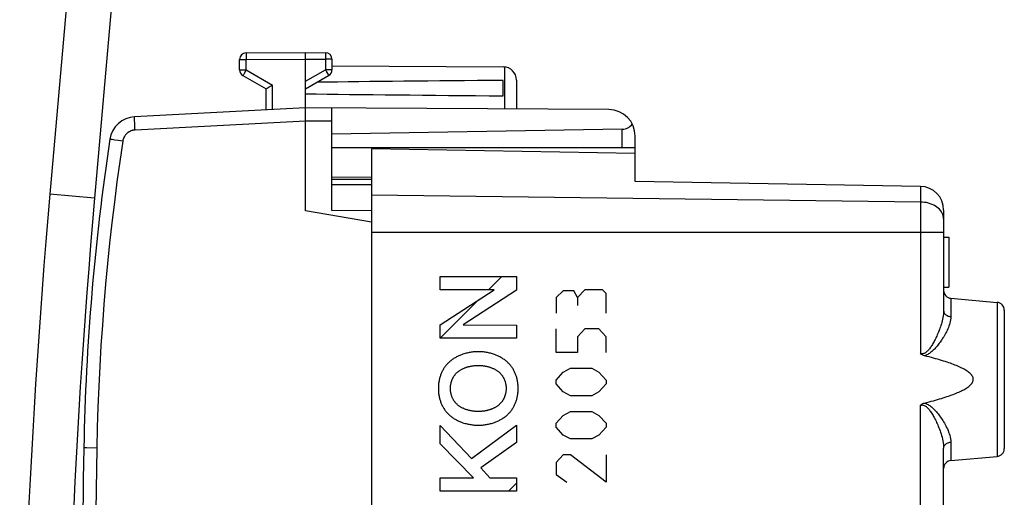
# Model space of a CAD drawing. Units: millimetres. Extents: x 96 to 183, y 39 to 163.
# Drawn here: x 97 to 134, y 98 to 116 of the extents above; entities that cross this region are included whole.
import ezdxf

# ---------------------------------------------------------------- set-up
doc = ezdxf.new("R2010")
doc.units = ezdxf.units.MM
doc.header["$LTSCALE"] = 16.335
doc.layers.get('0').update_dxf_attribs({"linetype": 'CONTINUOUS'})
doc.layers.add('DRAFT', color=7, linetype='CONTINUOUS')
doc.layers.add('RACCORDO', color=7, linetype='CONTINUOUS')

msp = doc.modelspace()

# ---------------------------------------------------------------- linework, layer by layer
at = {"color": 7, "linetype": 'CONTINUOUS'}
for p, q in [((99.154, 123.359), (97.902, 109.053)), ((100.848, 123.211), (99.596, 108.905)), ((105.348, 114.413), (107.599, 114.426)), ((107.599, 108.426), (107.599, 114.426)), ((107.599, 114.426), (108.351, 114.421)), ((105.099, 113.77), (105.099, 114.163)), ((108.599, 114.171), (108.599, 113.77)), ((108.599, 113.92), (115.102, 113.882)), ((105.224, 113.554), (106.099, 113.048)), ((107.599, 113.048), (108.474, 113.554)), ((106.223, 113.121), (106.316, 113.174)), ((106.316, 113.174), (106.348, 113.193)), ((115.099, 112.785), (115.099, 113.367)), ((115.599, 113.382), (115.599, 112.279)), ((106.099, 112.247), (106.099, 113.048)), ((106.101, 113.05), (106.104, 113.051)), ((106.104, 113.051), (106.147, 113.077)), ((106.147, 113.077), (106.223, 113.121)), ((107.599, 112.326), (101.116, 111.986)), ((119.105, 112.259), (107.599, 112.326)), ((108.599, 108.434), (108.599, 112.32)), ((119.608, 111.518), (108.599, 111.326)), ((120.099, 110.826), (120.099, 111.259)), ((108.599, 110.826), (120.099, 110.826)), ((110.099, 110.776), (110.099, 69.076)), ((120.099, 110.601), (110.099, 110.776)), ((120.099, 109.537), (120.099, 110.601)), ((108.599, 109.426), (110.099, 109.426)), ((130.915, 109.348), (120.099, 109.537)), ((110.099, 107.985), (107.599, 108.426)), ((108.599, 108.434), (110.099, 108.447)), ((131.799, 108.448), (131.799, 104.638)), ((131.799, 107.426), (131.999, 107.426)), ((131.999, 107.426), (131.999, 105.526)), ((114.543, 105.429), (115.042, 105.927)), ((131.799, 105.526), (131.999, 105.526)), ((112.7, 103.586), (114.159, 105.044)), ((132.073, 105.102), (133.825, 104.949)), ((134.099, 104.65), (134.099, 99.402)), ((131.799, 95.524), (131.799, 99.414)), ((132.073, 98.95), (133.825, 99.103)), ((115.294, 97.78), (115.599, 98.084))]:
    msp.add_line(p, q, dxfattribs=at)
at = {"color": 250, "linetype": 'CONTINUOUS'}
for p, q in [((105.347, 114.395), (105.347, 114.373)), ((105.347, 114.373), (105.347, 114.317)), ((105.347, 114.317), (105.348, 114.163)), ((108.351, 114.414), (108.351, 114.408)), ((108.351, 114.408), (108.351, 114.394)), ((108.351, 114.394), (108.351, 114.36)), ((108.351, 114.36), (108.351, 114.307)), ((108.351, 114.307), (108.351, 114.242)), ((105.099, 114.163), (105.348, 114.163)), ((105.348, 114.163), (107.599, 114.176)), ((105.348, 113.77), (105.348, 114.163)), ((107.599, 114.176), (108.351, 114.171)), ((108.351, 114.242), (108.351, 114.171)), ((108.351, 114.171), (108.351, 113.77)), ((108.599, 114.171), (108.351, 114.171)), ((105.099, 113.77), (105.348, 113.77)), ((105.231, 113.566), (105.227, 113.56)), ((105.24, 113.583), (105.231, 113.566)), ((105.271, 113.637), (105.24, 113.583)), ((105.348, 113.77), (105.271, 113.637)), ((105.348, 113.77), (106.348, 113.193)), ((107.599, 113.336), (108.351, 113.77)), ((108.351, 113.77), (108.391, 113.699)), ((108.599, 113.77), (108.351, 113.77)), ((108.391, 113.699), (108.428, 113.637)), ((108.428, 113.637), (108.452, 113.594)), ((108.452, 113.594), (108.466, 113.569)), ((115.149, 113.88), (115.149, 112.282)), ((106.348, 112.26), (106.348, 113.193)), ((101.116, 111.898), (101.115, 111.919)), ((101.117, 111.86), (101.116, 111.898)), ((101.118, 111.818), (101.117, 111.86)), ((101.12, 111.77), (101.118, 111.818)), ((101.122, 111.719), (101.12, 111.77)), ((101.125, 111.664), (101.122, 111.719)), ((101.127, 111.606), (101.125, 111.664)), ((107.599, 111.826), (101.133, 111.487)), ((108.599, 111.82), (107.599, 111.826)), ((101.13, 111.547), (101.127, 111.606)), ((101.133, 111.487), (101.13, 111.547)), ((119.608, 110.826), (119.608, 111.518)), ((100.209, 111.132), (100.191, 111.135)), ((100.267, 111.123), (100.209, 111.132)), ((100.369, 111.107), (100.267, 111.123)), ((100.498, 111.087), (100.369, 111.107)), ((100.665, 111.062), (100.498, 111.087)), ((99.596, 108.905), (97.902, 109.053)), ((130.915, 109.348), (130.915, 103.008)), ((130.915, 108.755), (110.099, 109.012)), ((131.799, 107.597), (110.099, 107.597)), ((112.7, 105.429), (112.7, 105.927)), ((112.7, 105.927), (115.599, 105.927)), ((115.599, 105.927), (115.599, 105.41)), ((112.7, 104.092), (114.747, 105.429)), ((114.747, 105.429), (112.7, 105.429)), ((115.599, 105.41), (113.574, 104.091)), ((117.372, 105.38), (117.101, 105.132)), ((117.778, 105.38), (117.372, 105.38)), ((117.914, 105.132), (117.778, 105.38)), ((118.185, 105.43), (117.914, 105.132)), ((118.862, 105.43), (118.185, 105.43)), ((118.998, 105.281), (118.862, 105.43)), ((117.101, 105.132), (117.101, 104.536)), ((117.914, 105.132), (117.914, 104.834)), ((118.998, 104.536), (118.998, 105.281)), ((132.073, 105.102), (132.073, 104.407)), ((133.825, 104.949), (133.825, 99.103)), ((112.7, 103.586), (112.7, 104.092)), ((113.574, 104.091), (115.599, 104.084)), ((115.599, 104.084), (115.599, 103.586)), ((117.101, 103.045), (117.101, 103.939)), ((118.185, 103.939), (117.914, 103.641)), ((118.727, 103.939), (118.185, 103.939)), ((118.998, 103.641), (118.727, 103.939)), ((115.599, 103.586), (112.7, 103.586)), ((117.914, 103.641), (117.914, 103.045)), ((118.998, 103.045), (118.998, 103.641)), ((117.914, 103.045), (117.101, 103.045)), ((117.372, 102.3), (117.643, 102.449)), ((117.643, 102.449), (118.456, 102.449)), ((118.456, 102.449), (118.727, 102.3)), ((117.101, 102.001), (117.372, 102.3)), ((117.101, 101.852), (117.101, 102.001)), ((118.727, 102.3), (118.998, 102.001)), ((118.998, 102.001), (118.998, 101.852)), ((117.372, 101.554), (117.101, 101.852)), ((118.998, 101.852), (118.727, 101.554)), ((117.643, 101.405), (117.372, 101.554)), ((118.456, 101.405), (117.643, 101.405)), ((118.727, 101.554), (118.456, 101.405)), ((130.915, 70.504), (130.915, 101.044)), ((117.101, 100.362), (117.372, 100.66)), ((117.372, 100.66), (117.643, 100.809)), ((117.643, 100.809), (118.456, 100.809)), ((118.456, 100.809), (118.727, 100.66)), ((118.727, 100.66), (118.998, 100.362)), ((112.7, 99.583), (112.7, 100.277)), ((112.7, 100.277), (113.893, 99.03)), ((113.893, 99.03), (115.599, 100.284)), ((115.599, 100.284), (115.599, 99.632)), ((117.101, 100.213), (117.101, 100.362)), ((117.372, 99.915), (117.101, 100.213)), ((118.998, 100.213), (118.727, 99.915)), ((118.998, 100.362), (118.998, 100.213)), ((117.643, 99.766), (117.372, 99.915)), ((118.456, 99.766), (117.643, 99.766)), ((118.727, 99.915), (118.456, 99.766)), ((99.681, 99.416), (99.291, 99.424)), ((113.964, 98.297), (112.7, 99.583)), ((115.599, 99.632), (114.249, 98.668)), ((132.073, 99.645), (132.073, 98.95)), ((117.372, 99.169), (117.101, 98.871)), ((117.643, 99.169), (117.372, 99.169)), ((118.998, 98.126), (117.643, 99.169)), ((118.998, 99.169), (118.998, 98.126)), ((114.249, 98.668), (114.594, 98.297)), ((117.101, 98.871), (117.101, 98.424)), ((112.7, 97.78), (112.7, 98.297)), ((112.7, 98.297), (113.964, 98.297)), ((114.594, 98.297), (115.599, 98.297)), ((115.599, 98.297), (115.599, 97.78)), ((117.101, 98.424), (117.507, 98.126)), ((115.599, 97.78), (112.7, 97.78))]:
    msp.add_line(p, q, dxfattribs=at)
for points in [[(105.348, 114.413), (105.348, 114.412), (105.348, 114.412), (105.348, 114.41), (105.348, 114.408), (105.347, 114.406), (105.347, 114.403), (105.347, 114.395)], [(108.351, 114.421), (108.351, 114.421), (108.351, 114.42), (108.351, 114.419), (108.351, 114.417), (108.351, 114.414)], [(105.227, 113.56), (105.226, 113.558), (105.225, 113.556), (105.225, 113.555), (105.224, 113.554), (105.224, 113.554)], [(108.466, 113.569), (108.469, 113.563), (108.471, 113.56), (108.472, 113.558), (108.473, 113.556), (108.474, 113.555), (108.474, 113.554), (108.474, 113.554)], [(101.115, 111.919), (101.115, 111.938), (101.115, 111.946), (101.115, 111.953), (101.115, 111.96), (101.115, 111.966), (101.115, 111.971), (101.115, 111.976), (101.115, 111.98), (101.115, 111.982), (101.115, 111.984), (101.116, 111.986), (101.116, 111.986)], [(101.133, 111.487), (101.117, 111.486), (101.101, 111.484), (101.085, 111.482), (101.069, 111.479), (101.053, 111.476), (101.037, 111.472), (101.021, 111.468), (101.006, 111.463), (100.99, 111.458), (100.975, 111.452), (100.96, 111.446), (100.945, 111.439), (100.93, 111.432), (100.916, 111.424), (100.902, 111.416), (100.888, 111.407), (100.875, 111.398), (100.861, 111.389), (100.848, 111.379), (100.836, 111.369), (100.824, 111.358), (100.812, 111.347), (100.8, 111.335), (100.789, 111.323), (100.778, 111.311), (100.768, 111.298), (100.758, 111.285), (100.749, 111.272), (100.74, 111.259), (100.731, 111.245), (100.723, 111.231), (100.715, 111.216), (100.708, 111.202), (100.701, 111.187), (100.695, 111.172), (100.689, 111.157), (100.684, 111.141), (100.679, 111.126), (100.675, 111.11), (100.671, 111.094), (100.668, 111.078), (100.665, 111.062)], [(100.665, 111.062), (100.552, 110.29), (100.446, 109.518), (100.347, 108.745), (100.254, 107.971), (100.168, 107.196), (100.089, 106.42), (100.016, 105.644), (99.951, 104.867), (99.892, 104.089), (99.84, 103.311), (99.794, 102.533), (99.756, 101.754), (99.724, 100.975), (99.699, 100.196), (99.681, 99.416)], [(100.191, 111.135), (100.184, 111.136), (100.181, 111.136), (100.18, 111.136), (100.18, 111.137)], [(131.717, 108.385), (131.681, 108.433), (131.64, 108.48), (131.593, 108.524), (131.541, 108.564), (131.484, 108.602), (131.423, 108.636), (131.358, 108.666), (131.29, 108.692), (131.218, 108.713), (131.145, 108.731), (131.069, 108.743), (130.992, 108.751), (130.915, 108.755)], [(131.799, 108.118), (131.796, 108.173), (131.786, 108.228), (131.769, 108.281), (131.746, 108.334), (131.717, 108.385)], [(131.799, 104.638), (131.797, 104.57), (131.792, 104.504), (131.783, 104.439), (131.772, 104.374), (131.759, 104.311), (131.745, 104.25), (131.729, 104.19), (131.713, 104.131), (131.695, 104.074), (131.677, 104.019), (131.658, 103.965), (131.639, 103.913), (131.619, 103.862), (131.6, 103.813), (131.58, 103.765), (131.559, 103.718), (131.539, 103.672), (131.518, 103.627), (131.497, 103.584), (131.477, 103.542), (131.456, 103.501), (131.434, 103.461), (131.413, 103.423), (131.392, 103.386), (131.371, 103.35), (131.35, 103.315), (131.329, 103.282), (131.307, 103.251), (131.286, 103.22), (131.264, 103.191), (131.243, 103.164), (131.221, 103.138), (131.198, 103.114), (131.176, 103.092), (131.153, 103.072), (131.131, 103.053), (131.107, 103.037), (131.084, 103.024), (131.06, 103.013), (131.037, 103.005), (131.012, 102.999), (130.988, 102.997), (130.964, 102.997), (130.939, 103.001), (130.915, 103.008)], [(131.799, 104.638), (131.802, 104.609), (131.808, 104.581), (131.82, 104.554), (131.835, 104.528), (131.855, 104.504), (131.878, 104.481), (131.905, 104.461), (131.934, 104.444), (131.967, 104.43), (132.001, 104.419), (132.036, 104.411), (132.073, 104.407)], [(132.073, 104.407), (132.069, 104.345), (132.062, 104.283), (132.051, 104.223), (132.037, 104.163), (132.019, 104.105), (131.999, 104.048), (131.978, 103.993), (131.955, 103.939), (131.931, 103.887), (131.906, 103.836), (131.881, 103.787), (131.855, 103.739), (131.828, 103.692), (131.802, 103.647), (131.774, 103.602), (131.747, 103.559), (131.719, 103.517), (131.691, 103.476), (131.663, 103.437), (131.635, 103.398), (131.606, 103.36), (131.578, 103.324), (131.549, 103.289), (131.521, 103.255), (131.492, 103.223), (131.463, 103.191), (131.435, 103.161), (131.406, 103.133), (131.377, 103.105), (131.347, 103.079), (131.318, 103.054), (131.288, 103.031), (131.258, 103.01), (131.227, 102.99), (131.197, 102.972), (131.165, 102.957), (131.134, 102.943), (131.102, 102.932), (131.07, 102.923)], [(114.149, 103.077), (114.11, 103.076), (114.071, 103.075), (114.032, 103.073), (113.993, 103.07), (113.954, 103.066), (113.915, 103.061), (113.876, 103.056), (113.837, 103.05), (113.799, 103.043), (113.76, 103.035), (113.722, 103.026), (113.684, 103.016), (113.646, 103.006), (113.608, 102.995), (113.57, 102.982), (113.539, 102.972), (113.508, 102.96), (113.477, 102.948), (113.447, 102.936), (113.416, 102.922), (113.386, 102.909), (113.356, 102.894), (113.327, 102.879), (113.298, 102.863), (113.269, 102.847), (113.241, 102.83), (113.213, 102.812), (113.186, 102.794), (113.159, 102.775), (113.133, 102.755), (113.107, 102.735), (113.082, 102.714)], [(115.217, 102.714), (115.191, 102.735), (115.166, 102.755), (115.139, 102.775), (115.112, 102.794), (115.085, 102.812), (115.057, 102.83), (115.029, 102.847), (115, 102.863), (114.971, 102.879), (114.942, 102.894), (114.912, 102.909), (114.882, 102.922), (114.852, 102.936), (114.821, 102.948), (114.79, 102.96), (114.759, 102.972), (114.728, 102.982), (114.69, 102.995), (114.653, 103.006), (114.615, 103.016), (114.577, 103.026), (114.538, 103.035), (114.5, 103.043), (114.461, 103.05), (114.422, 103.056), (114.383, 103.061), (114.345, 103.066), (114.306, 103.07), (114.266, 103.073), (114.227, 103.075), (114.188, 103.076), (114.149, 103.077)], [(113.082, 102.714), (113.057, 102.693), (113.034, 102.671), (113.01, 102.648), (112.988, 102.625), (112.966, 102.601), (112.944, 102.577), (112.924, 102.552), (112.904, 102.527), (112.884, 102.501), (112.866, 102.475), (112.848, 102.448), (112.832, 102.421), (112.815, 102.394), (112.8, 102.366), (112.785, 102.338), (112.771, 102.31), (112.758, 102.281), (112.745, 102.252), (112.733, 102.222), (112.722, 102.191), (112.711, 102.161), (112.701, 102.13), (112.692, 102.099), (112.683, 102.067), (112.676, 102.036), (112.669, 102.004), (112.662, 101.972), (112.657, 101.94), (112.652, 101.908), (112.647, 101.876), (112.644, 101.844), (112.641, 101.812), (112.638, 101.779), (112.637, 101.747), (112.636, 101.715), (112.636, 101.682)], [(115.663, 101.682), (115.663, 101.715), (115.662, 101.747), (115.66, 101.779), (115.658, 101.812), (115.655, 101.844), (115.651, 101.876), (115.647, 101.908), (115.642, 101.94), (115.636, 101.972), (115.63, 102.004), (115.623, 102.036), (115.615, 102.067), (115.606, 102.099), (115.597, 102.13), (115.587, 102.161), (115.577, 102.191), (115.565, 102.222), (115.553, 102.252), (115.541, 102.281), (115.527, 102.31), (115.513, 102.338), (115.498, 102.366), (115.483, 102.394), (115.467, 102.421), (115.45, 102.448), (115.432, 102.475), (115.414, 102.501), (115.395, 102.527), (115.375, 102.552), (115.354, 102.577), (115.333, 102.601), (115.311, 102.625), (115.288, 102.648), (115.265, 102.671), (115.241, 102.693), (115.217, 102.714)], [(113.343, 102.284), (113.359, 102.299), (113.376, 102.313), (113.394, 102.327), (113.412, 102.341), (113.43, 102.354), (113.449, 102.366), (113.468, 102.378), (113.487, 102.39), (113.507, 102.401), (113.527, 102.412), (113.547, 102.423), (113.567, 102.433), (113.588, 102.442), (113.609, 102.451), (113.63, 102.46), (113.651, 102.468), (113.673, 102.476), (113.695, 102.484), (113.716, 102.491), (113.738, 102.497), (113.76, 102.504), (113.782, 102.51), (113.805, 102.515), (113.827, 102.52), (113.849, 102.525), (113.871, 102.53), (113.894, 102.534), (113.916, 102.537), (113.945, 102.542), (113.974, 102.545), (114.004, 102.549), (114.033, 102.551), (114.062, 102.553), (114.091, 102.554), (114.12, 102.555), (114.149, 102.556)], [(114.149, 102.556), (114.175, 102.555), (114.201, 102.555), (114.226, 102.554), (114.252, 102.552), (114.278, 102.55), (114.304, 102.548), (114.329, 102.545), (114.355, 102.542), (114.381, 102.538), (114.406, 102.534), (114.432, 102.529), (114.457, 102.524), (114.483, 102.518), (114.508, 102.512), (114.533, 102.506), (114.558, 102.499), (114.583, 102.491), (114.607, 102.483), (114.632, 102.474), (114.656, 102.465), (114.68, 102.456), (114.703, 102.445), (114.727, 102.435), (114.75, 102.423), (114.773, 102.412), (114.795, 102.399), (114.814, 102.388), (114.833, 102.377), (114.852, 102.365), (114.87, 102.352), (114.888, 102.34), (114.906, 102.326), (114.923, 102.313), (114.94, 102.298), (114.956, 102.284)], [(113.095, 101.684), (113.095, 101.704), (113.096, 101.723), (113.097, 101.743), (113.098, 101.763), (113.1, 101.782), (113.102, 101.802), (113.105, 101.822), (113.108, 101.841), (113.112, 101.861), (113.116, 101.88), (113.12, 101.9), (113.125, 101.919), (113.131, 101.938), (113.136, 101.957), (113.143, 101.976), (113.149, 101.994), (113.157, 102.013), (113.164, 102.03), (113.171, 102.047), (113.179, 102.064), (113.188, 102.08), (113.196, 102.096), (113.205, 102.112), (113.215, 102.128), (113.225, 102.144), (113.235, 102.159), (113.246, 102.174), (113.256, 102.189), (113.268, 102.203), (113.279, 102.218), (113.291, 102.232), (113.304, 102.245), (113.316, 102.258), (113.329, 102.271), (113.343, 102.284)], [(114.956, 102.284), (114.97, 102.271), (114.983, 102.258), (114.995, 102.245), (115.008, 102.232), (115.02, 102.218), (115.031, 102.203), (115.042, 102.189), (115.053, 102.174), (115.064, 102.159), (115.074, 102.144), (115.084, 102.128), (115.093, 102.112), (115.103, 102.096), (115.111, 102.08), (115.12, 102.064), (115.128, 102.047), (115.135, 102.03), (115.142, 102.013), (115.149, 101.994), (115.156, 101.976), (115.163, 101.957), (115.168, 101.938), (115.174, 101.919), (115.179, 101.9), (115.183, 101.88), (115.187, 101.861), (115.191, 101.841), (115.194, 101.822), (115.197, 101.802), (115.199, 101.782), (115.201, 101.763), (115.202, 101.743), (115.203, 101.723), (115.204, 101.704), (115.204, 101.684)], [(112.636, 101.682), (112.636, 101.65), (112.637, 101.618), (112.638, 101.586), (112.641, 101.553), (112.644, 101.521), (112.647, 101.489), (112.652, 101.457), (112.657, 101.424), (112.662, 101.392), (112.669, 101.361), (112.676, 101.329), (112.683, 101.297), (112.692, 101.266), (112.701, 101.235), (112.711, 101.204), (112.722, 101.173), (112.733, 101.143), (112.745, 101.113), (112.758, 101.084), (112.771, 101.055), (112.785, 101.027), (112.8, 100.999), (112.815, 100.971), (112.832, 100.943), (112.848, 100.917), (112.866, 100.89), (112.884, 100.864), (112.904, 100.838), (112.924, 100.813), (112.944, 100.788), (112.966, 100.763), (112.988, 100.74), (113.01, 100.716), (113.034, 100.694), (113.057, 100.672), (113.082, 100.65)], [(113.343, 101.081), (113.329, 101.093), (113.316, 101.106), (113.304, 101.12), (113.291, 101.133), (113.279, 101.147), (113.268, 101.162), (113.256, 101.176), (113.245, 101.191), (113.235, 101.206), (113.225, 101.222), (113.215, 101.237), (113.205, 101.253), (113.196, 101.269), (113.188, 101.286), (113.179, 101.302), (113.171, 101.319), (113.164, 101.336), (113.157, 101.353), (113.15, 101.372), (113.143, 101.39), (113.136, 101.409), (113.131, 101.428), (113.125, 101.448), (113.12, 101.467), (113.116, 101.486), (113.112, 101.506), (113.108, 101.526), (113.105, 101.545), (113.102, 101.565), (113.1, 101.585), (113.098, 101.605), (113.097, 101.624), (113.096, 101.644), (113.095, 101.664), (113.095, 101.684)], [(115.204, 101.684), (115.204, 101.664), (115.203, 101.644), (115.202, 101.624), (115.201, 101.605), (115.199, 101.585), (115.197, 101.565), (115.194, 101.545), (115.191, 101.526), (115.187, 101.506), (115.183, 101.486), (115.179, 101.467), (115.174, 101.448), (115.168, 101.428), (115.162, 101.409), (115.156, 101.39), (115.149, 101.372), (115.142, 101.353), (115.135, 101.336), (115.128, 101.319), (115.12, 101.302), (115.111, 101.286), (115.103, 101.269), (115.094, 101.253), (115.084, 101.237), (115.074, 101.222), (115.064, 101.206), (115.053, 101.191), (115.043, 101.176), (115.031, 101.162), (115.02, 101.147), (115.008, 101.133), (114.995, 101.12), (114.983, 101.106), (114.97, 101.093), (114.956, 101.081)], [(115.217, 100.65), (115.241, 100.672), (115.265, 100.694), (115.288, 100.716), (115.311, 100.74), (115.333, 100.763), (115.354, 100.788), (115.375, 100.813), (115.395, 100.838), (115.414, 100.864), (115.432, 100.89), (115.45, 100.917), (115.467, 100.943), (115.483, 100.971), (115.498, 100.999), (115.513, 101.027), (115.527, 101.055), (115.541, 101.084), (115.553, 101.113), (115.565, 101.143), (115.577, 101.173), (115.587, 101.204), (115.597, 101.235), (115.606, 101.266), (115.615, 101.297), (115.623, 101.329), (115.63, 101.361), (115.636, 101.392), (115.642, 101.424), (115.647, 101.457), (115.651, 101.489), (115.655, 101.521), (115.658, 101.553), (115.66, 101.586), (115.662, 101.618), (115.663, 101.65), (115.663, 101.682)], [(114.149, 100.809), (114.124, 100.809), (114.098, 100.81), (114.073, 100.811), (114.047, 100.813), (114.021, 100.814), (113.995, 100.817), (113.97, 100.82), (113.944, 100.823), (113.918, 100.827), (113.893, 100.831), (113.867, 100.835), (113.842, 100.841), (113.816, 100.846), (113.791, 100.852), (113.766, 100.859), (113.741, 100.866), (113.716, 100.874), (113.692, 100.882), (113.667, 100.89), (113.643, 100.899), (113.619, 100.909), (113.596, 100.919), (113.572, 100.93), (113.549, 100.941), (113.526, 100.953), (113.504, 100.965), (113.485, 100.976), (113.466, 100.988), (113.447, 101), (113.429, 101.012), (113.411, 101.025), (113.393, 101.038), (113.376, 101.052), (113.359, 101.066), (113.343, 101.081)], [(114.956, 101.081), (114.94, 101.066), (114.922, 101.052), (114.905, 101.038), (114.887, 101.024), (114.869, 101.011), (114.85, 100.999), (114.831, 100.986), (114.812, 100.975), (114.792, 100.963), (114.772, 100.953), (114.752, 100.942), (114.732, 100.932), (114.711, 100.923), (114.69, 100.913), (114.669, 100.905), (114.648, 100.896), (114.626, 100.889), (114.604, 100.881), (114.583, 100.874), (114.561, 100.867), (114.539, 100.861), (114.517, 100.855), (114.494, 100.849), (114.472, 100.844), (114.45, 100.839), (114.427, 100.835), (114.405, 100.831), (114.383, 100.827), (114.354, 100.823), (114.324, 100.819), (114.295, 100.816), (114.266, 100.814), (114.237, 100.812), (114.208, 100.81), (114.179, 100.809), (114.149, 100.809)], [(130.915, 101.044), (130.939, 101.051), (130.963, 101.054), (130.987, 101.055), (131.012, 101.053), (131.037, 101.047), (131.062, 101.038), (131.087, 101.026), (131.113, 101.011), (131.138, 100.993), (131.162, 100.973), (131.187, 100.949), (131.211, 100.924), (131.234, 100.897), (131.258, 100.869), (131.281, 100.838), (131.304, 100.806), (131.327, 100.772), (131.35, 100.736), (131.373, 100.699), (131.396, 100.661), (131.418, 100.62), (131.441, 100.579), (131.464, 100.535), (131.486, 100.491), (131.509, 100.445), (131.531, 100.397), (131.553, 100.348), (131.575, 100.298), (131.597, 100.246), (131.618, 100.192), (131.64, 100.137), (131.661, 100.079), (131.681, 100.02), (131.701, 99.959), (131.72, 99.895), (131.738, 99.83), (131.754, 99.763), (131.769, 99.694), (131.781, 99.625), (131.791, 99.555), (131.797, 99.485), (131.799, 99.414)], [(131.07, 101.129), (131.104, 101.119), (131.138, 101.107), (131.172, 101.092), (131.206, 101.074), (131.239, 101.054), (131.272, 101.032), (131.305, 101.008), (131.337, 100.982), (131.368, 100.954), (131.4, 100.925), (131.431, 100.894), (131.462, 100.862), (131.493, 100.828), (131.524, 100.793), (131.555, 100.756), (131.585, 100.718), (131.616, 100.679), (131.647, 100.638), (131.677, 100.595), (131.707, 100.552), (131.737, 100.507), (131.767, 100.461), (131.797, 100.413), (131.826, 100.363), (131.855, 100.312), (131.884, 100.26), (131.912, 100.205), (131.939, 100.149), (131.965, 100.09), (131.989, 100.03), (132.011, 99.968), (132.032, 99.905), (132.049, 99.84), (132.061, 99.775), (132.069, 99.71), (132.073, 99.645)], [(113.082, 100.65), (113.107, 100.63), (113.133, 100.609), (113.159, 100.59), (113.186, 100.571), (113.213, 100.552), (113.241, 100.535), (113.269, 100.518), (113.298, 100.501), (113.327, 100.486), (113.356, 100.471), (113.386, 100.456), (113.416, 100.442), (113.447, 100.429), (113.477, 100.416), (113.508, 100.404), (113.539, 100.393), (113.57, 100.382), (113.608, 100.37), (113.646, 100.359), (113.684, 100.348), (113.722, 100.339), (113.76, 100.33), (113.799, 100.322), (113.837, 100.315), (113.876, 100.309), (113.915, 100.303), (113.954, 100.299), (113.993, 100.295), (114.032, 100.292), (114.071, 100.29), (114.11, 100.289), (114.149, 100.288)], [(114.149, 100.288), (114.188, 100.289), (114.227, 100.29), (114.266, 100.292), (114.306, 100.295), (114.345, 100.299), (114.383, 100.303), (114.422, 100.309), (114.461, 100.315), (114.5, 100.322), (114.538, 100.33), (114.577, 100.339), (114.615, 100.348), (114.653, 100.359), (114.69, 100.37), (114.728, 100.382), (114.759, 100.393), (114.79, 100.404), (114.821, 100.416), (114.852, 100.429), (114.882, 100.442), (114.912, 100.456), (114.942, 100.471), (114.971, 100.486), (115, 100.501), (115.029, 100.518), (115.057, 100.535), (115.085, 100.552), (115.112, 100.571), (115.139, 100.59), (115.166, 100.609), (115.191, 100.63), (115.217, 100.65)], [(99.291, 99.424), (99.191, 99.426), (99.19, 99.426), (99.189, 99.426)], [(99.681, 99.416), (99.653, 97.835), (99.631, 96.253), (99.613, 94.671), (99.601, 93.089), (99.593, 91.508), (99.59, 89.926), (99.593, 88.344), (99.601, 86.762), (99.613, 85.181), (99.631, 83.599), (99.653, 82.017), (99.681, 80.435)], [(131.799, 99.414), (131.802, 99.442), (131.808, 99.47), (131.82, 99.498), (131.835, 99.524), (131.855, 99.548), (131.878, 99.57), (131.905, 99.59), (131.934, 99.608), (131.967, 99.622), (132.001, 99.633), (132.036, 99.641), (132.073, 99.645)]]:
    msp.add_lwpolyline(points, dxfattribs=at)
at = {"color": 7, "linetype": 'CONTINUOUS'}
for points in [[(106.099, 113.048), (106.099, 113.049), (106.1, 113.049), (106.101, 113.05)], [(131.07, 102.923), (131.04, 102.932), (131.011, 102.943), (130.985, 102.956), (130.96, 102.972), (130.936, 102.989), (130.915, 103.008)], [(131.07, 101.129), (131.159, 101.151), (131.246, 101.174), (131.33, 101.196), (131.412, 101.218), (131.492, 101.24), (131.569, 101.262), (131.643, 101.284), (131.716, 101.306), (131.786, 101.327), (131.855, 101.349), (131.921, 101.371), (131.985, 101.392), (132.047, 101.414), (132.107, 101.436), (132.165, 101.457), (132.222, 101.479), (132.276, 101.501), (132.328, 101.523), (132.379, 101.545), (132.428, 101.567), (132.474, 101.589), (132.519, 101.612), (132.563, 101.635), (132.604, 101.658), (132.643, 101.681), (132.681, 101.705), (132.716, 101.73), (132.749, 101.754), (132.781, 101.78), (132.809, 101.806), (132.835, 101.833), (132.859, 101.86), (132.879, 101.888), (132.896, 101.917), (132.909, 101.946), (132.918, 101.975), (132.923, 102.005), (132.924, 102.035), (132.92, 102.065), (132.913, 102.095), (132.901, 102.124), (132.885, 102.154), (132.866, 102.182), (132.843, 102.211), (132.817, 102.238), (132.789, 102.265), (132.758, 102.29), (132.725, 102.316), (132.689, 102.341), (132.652, 102.365), (132.612, 102.389), (132.571, 102.412), (132.528, 102.435), (132.483, 102.458), (132.435, 102.481), (132.387, 102.503), (132.336, 102.526), (132.283, 102.548), (132.228, 102.57), (132.172, 102.592), (132.113, 102.614), (132.053, 102.636), (131.99, 102.657), (131.926, 102.679), (131.859, 102.701), (131.791, 102.723), (131.72, 102.745), (131.647, 102.767), (131.572, 102.789), (131.494, 102.811), (131.414, 102.833), (131.332, 102.855), (131.247, 102.878), (131.16, 102.9), (131.07, 102.923)], [(130.915, 101.044), (130.937, 101.063), (130.96, 101.08), (130.985, 101.095), (131.011, 101.108), (131.04, 101.12), (131.07, 101.129)]]:
    msp.add_lwpolyline(points, dxfattribs=at)
for centre, radius, start, end in [((105.349, 114.163), 0.25, 90.3333, 180), ((108.349, 114.171), 0.25, 0, 89.6667), ((105.349, 113.77), 0.25, 180, 240), ((108.349, 113.77), 0.25, 300, 360), ((115.099, 113.382), 0.5, 0, 89.6667), ((119.099, 111.259), 1, 0, 89.6667), ((101.168, 110.987), 1, 93, 171.4241), ((189.173, 97.716), 90, 171.42412, 178.91131), ((397.608, 82.832), 300.85, 175, 180.50575), ((130.899, 108.448), 0.9, 0, 89), ((397.608, 82.832), 299.15, 175, 180.50575), ((132.099, 105.401), 0.3, 180, 265), ((133.799, 104.65), 0.3, 0, 85), ((599.099, 89.926), 500, 178.91131, 181.08869), ((133.799, 99.402), 0.3, 275, 360), ((132.099, 98.651), 0.3, 95, 180)]:
    msp.add_arc(centre, radius, start, end, dxfattribs=at)
for centre, major_axis, ratio, start_param, end_param in [((184.948, 113.076), (85.943, 0), 0.005818, 2.519623, 2.679126), ((184.948, 113.076), (85.943, 0), 0.005818, -2.690566, -2.519623), ((119.599, 112.018), (0.5, 0), 1, -1.553343, -0.666319)]:
    msp.add_ellipse(centre, major_axis=major_axis, ratio=ratio, start_param=start_param, end_param=end_param, dxfattribs=at)
at = {"layer": 'DRAFT', "color": 7, "linetype": 'CONTINUOUS'}
for p, q in [((110.099, 110.776), (110.099, 109.012)), ((120.099, 110.601), (110.099, 110.776)), ((120.099, 109.537), (120.099, 110.826)), ((110.099, 109.702), (108.599, 109.689)), ((132.073, 105.102), (133.825, 104.949)), ((132.073, 98.95), (133.825, 99.103))]:
    msp.add_line(p, q, dxfattribs=at)
at = {"layer": 'RACCORDO', "color": 7, "linetype": 'CONTINUOUS'}
for p, q in [((108.599, 109.626), (110.099, 109.626)), ((130.915, 109.348), (120.099, 109.537)), ((131.799, 108.448), (131.799, 104.638)), ((134.099, 104.65), (134.099, 99.402)), ((131.799, 95.524), (131.799, 99.414))]:
    msp.add_line(p, q, dxfattribs=at)
at = {"layer": 'RACCORDO', "color": 250, "linetype": 'CONTINUOUS'}
for p, q in [((130.915, 109.348), (130.915, 103.008)), ((130.915, 108.755), (110.099, 109.012)), ((131.799, 107.597), (110.099, 107.597)), ((132.073, 105.102), (132.073, 104.407)), ((133.825, 104.949), (133.825, 99.103)), ((130.915, 70.504), (130.915, 101.044)), ((132.073, 99.645), (132.073, 98.95))]:
    msp.add_line(p, q, dxfattribs=at)
for points in [[(131.717, 108.385), (131.681, 108.433), (131.64, 108.48), (131.593, 108.524), (131.541, 108.564), (131.484, 108.602), (131.423, 108.636), (131.358, 108.666), (131.29, 108.692), (131.218, 108.713), (131.145, 108.731), (131.069, 108.743), (130.992, 108.751), (130.915, 108.755)], [(131.799, 108.118), (131.796, 108.173), (131.786, 108.228), (131.769, 108.281), (131.746, 108.334), (131.717, 108.385)], [(131.799, 104.638), (131.797, 104.57), (131.792, 104.504), (131.783, 104.439), (131.772, 104.374), (131.759, 104.311), (131.745, 104.25), (131.729, 104.19), (131.713, 104.131), (131.695, 104.074), (131.677, 104.019), (131.658, 103.965), (131.639, 103.913), (131.619, 103.862), (131.6, 103.813), (131.58, 103.765), (131.559, 103.718), (131.539, 103.672), (131.518, 103.627), (131.497, 103.584), (131.477, 103.542), (131.456, 103.501), (131.434, 103.461), (131.413, 103.423), (131.392, 103.386), (131.371, 103.35), (131.35, 103.315), (131.329, 103.282), (131.307, 103.251), (131.286, 103.22), (131.264, 103.191), (131.243, 103.164), (131.221, 103.138), (131.198, 103.114), (131.176, 103.092), (131.153, 103.072), (131.131, 103.053), (131.107, 103.037), (131.084, 103.024), (131.06, 103.013), (131.037, 103.005), (131.012, 102.999), (130.988, 102.997), (130.964, 102.997), (130.939, 103.001), (130.915, 103.008)], [(131.799, 104.638), (131.802, 104.609), (131.808, 104.581), (131.82, 104.554), (131.835, 104.528), (131.855, 104.504), (131.878, 104.481), (131.905, 104.461), (131.934, 104.444), (131.967, 104.43), (132.001, 104.419), (132.036, 104.411), (132.073, 104.407)], [(132.073, 104.407), (132.069, 104.345), (132.062, 104.283), (132.051, 104.223), (132.037, 104.163), (132.019, 104.105), (131.999, 104.048), (131.978, 103.993), (131.955, 103.939), (131.931, 103.887), (131.906, 103.836), (131.881, 103.787), (131.855, 103.739), (131.828, 103.692), (131.802, 103.647), (131.774, 103.602), (131.747, 103.559), (131.719, 103.517), (131.691, 103.476), (131.663, 103.437), (131.635, 103.398), (131.606, 103.36), (131.578, 103.324), (131.549, 103.289), (131.521, 103.255), (131.492, 103.223), (131.463, 103.191), (131.435, 103.161), (131.406, 103.133), (131.377, 103.105), (131.347, 103.079), (131.318, 103.054), (131.288, 103.031), (131.258, 103.01), (131.227, 102.99), (131.197, 102.972), (131.165, 102.957), (131.134, 102.943), (131.102, 102.932), (131.07, 102.923)], [(130.915, 101.044), (130.939, 101.051), (130.963, 101.054), (130.987, 101.055), (131.012, 101.053), (131.037, 101.047), (131.062, 101.038), (131.087, 101.026), (131.113, 101.011), (131.138, 100.993), (131.162, 100.973), (131.187, 100.949), (131.211, 100.924), (131.234, 100.897), (131.258, 100.869), (131.281, 100.838), (131.304, 100.806), (131.327, 100.772), (131.35, 100.736), (131.373, 100.699), (131.396, 100.661), (131.418, 100.62), (131.441, 100.579), (131.464, 100.535), (131.486, 100.491), (131.509, 100.445), (131.531, 100.397), (131.553, 100.348), (131.575, 100.298), (131.597, 100.246), (131.618, 100.192), (131.64, 100.137), (131.661, 100.079), (131.681, 100.02), (131.701, 99.959), (131.72, 99.895), (131.738, 99.83), (131.754, 99.763), (131.769, 99.694), (131.781, 99.625), (131.791, 99.555), (131.797, 99.485), (131.799, 99.414)], [(131.07, 101.129), (131.104, 101.119), (131.138, 101.107), (131.172, 101.092), (131.206, 101.074), (131.239, 101.054), (131.272, 101.032), (131.305, 101.008), (131.337, 100.982), (131.368, 100.954), (131.4, 100.925), (131.431, 100.894), (131.462, 100.862), (131.493, 100.828), (131.524, 100.793), (131.555, 100.756), (131.585, 100.718), (131.616, 100.679), (131.647, 100.638), (131.677, 100.595), (131.707, 100.552), (131.737, 100.507), (131.767, 100.461), (131.797, 100.413), (131.826, 100.363), (131.855, 100.312), (131.884, 100.26), (131.912, 100.205), (131.939, 100.149), (131.965, 100.09), (131.989, 100.03), (132.011, 99.968), (132.032, 99.905), (132.049, 99.84), (132.061, 99.775), (132.069, 99.71), (132.073, 99.645)], [(131.799, 99.414), (131.802, 99.442), (131.808, 99.47), (131.82, 99.498), (131.835, 99.524), (131.855, 99.548), (131.878, 99.57), (131.905, 99.59), (131.934, 99.608), (131.967, 99.622), (132.001, 99.633), (132.036, 99.641), (132.073, 99.645)]]:
    msp.add_lwpolyline(points, dxfattribs=at)
at = {"layer": 'RACCORDO', "color": 7, "linetype": 'CONTINUOUS'}
for points in [[(131.07, 102.923), (131.04, 102.932), (131.011, 102.943), (130.985, 102.956), (130.96, 102.972), (130.936, 102.989), (130.915, 103.008)], [(131.07, 101.129), (131.159, 101.151), (131.246, 101.174), (131.33, 101.196), (131.412, 101.218), (131.492, 101.24), (131.569, 101.262), (131.643, 101.284), (131.716, 101.306), (131.786, 101.327), (131.855, 101.349), (131.921, 101.371), (131.985, 101.392), (132.047, 101.414), (132.107, 101.436), (132.165, 101.457), (132.222, 101.479), (132.276, 101.501), (132.328, 101.523), (132.379, 101.545), (132.428, 101.567), (132.474, 101.589), (132.519, 101.612), (132.563, 101.635), (132.604, 101.658), (132.643, 101.681), (132.681, 101.705), (132.716, 101.73), (132.749, 101.754), (132.781, 101.78), (132.809, 101.806), (132.835, 101.833), (132.859, 101.86), (132.879, 101.888), (132.896, 101.917), (132.909, 101.946), (132.918, 101.975), (132.923, 102.005), (132.924, 102.035), (132.92, 102.065), (132.913, 102.095), (132.901, 102.124), (132.885, 102.154), (132.866, 102.182), (132.843, 102.211), (132.817, 102.238), (132.789, 102.265), (132.758, 102.29), (132.725, 102.316), (132.689, 102.341), (132.652, 102.365), (132.612, 102.389), (132.571, 102.412), (132.528, 102.435), (132.483, 102.458), (132.435, 102.481), (132.387, 102.503), (132.336, 102.526), (132.283, 102.548), (132.228, 102.57), (132.172, 102.592), (132.113, 102.614), (132.053, 102.636), (131.99, 102.657), (131.926, 102.679), (131.859, 102.701), (131.791, 102.723), (131.72, 102.745), (131.647, 102.767), (131.572, 102.789), (131.494, 102.811), (131.414, 102.833), (131.332, 102.855), (131.247, 102.878), (131.16, 102.9), (131.07, 102.923)], [(130.915, 101.044), (130.937, 101.063), (130.96, 101.08), (130.985, 101.095), (131.011, 101.108), (131.04, 101.12), (131.07, 101.129)]]:
    msp.add_lwpolyline(points, dxfattribs=at)
for centre, radius, start, end in [((130.899, 108.448), 0.9, 0, 89), ((132.099, 105.401), 0.3, 180, 265), ((133.799, 104.65), 0.3, 0, 85), ((133.799, 99.402), 0.3, 275, 360), ((132.099, 98.651), 0.3, 95, 180)]:
    msp.add_arc(centre, radius, start, end, dxfattribs=at)

doc.saveas('drawing.dxf')
